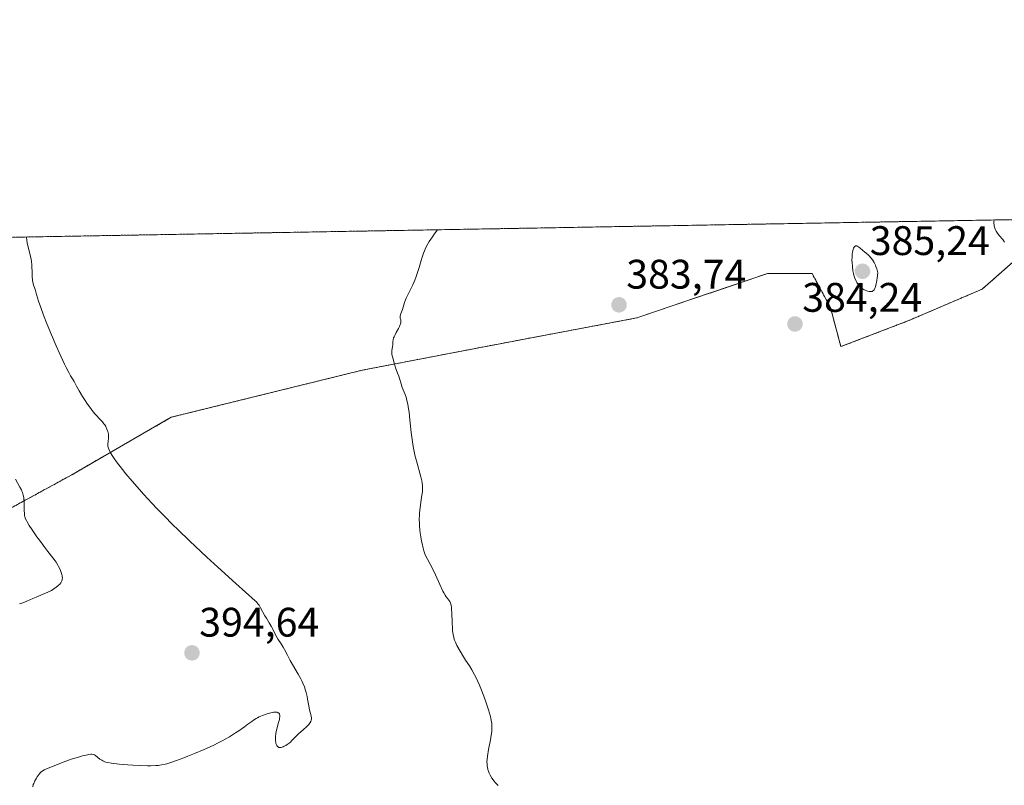
# Model space of a CAD drawing. Units: metres. Extents: x 622261 to 625747, y 4662409 to 4664783.
# Drawn here: x 622701 to 622940, y 4664597 to 4664783 of the extents above; entities that cross this region are included whole.
import ezdxf
from ezdxf.enums import TextEntityAlignment as Align

# ---------------------------------------------------------------- set-up
doc = ezdxf.new("R2010")
doc.units = ezdxf.units.M
doc.header["$MEASUREMENT"] = 0
doc.linetypes.add('TRAZOS', pattern=[0.75, 0.5, -0.25])
for name, color, linetype, lineweight in [('Arbolado forestal', 92, 'TRAZOS', 0), ('Arbolado forestal CxS', 92, 'Continuous', 0), ('Carátula', 7, 'Continuous', 5), ('Comarca CxS', 133, 'Continuous', 0), ('Comunidad Autónoma CxS', 142, 'Continuous', 0), ('Cultivos herbáceos CxS', 92, 'Continuous', 0), ('Curva de nivel normal', 36, 'Continuous', 0), ('Espacio natural protegido CxS', 2, 'Continuous', 0), ('Municipio CxS', 142, 'Continuous', 0), ('Provincia CxS', 1, 'Continuous', 0), ('Punto de cota en terreno', 7, 'Continuous', 0), ('Rótulo de punto de cota en terreno', 19, 'Continuous', 0)]:
    doc.layers.add(name, color=color, linetype=linetype, lineweight=lineweight)
doc.styles.add('Arial', font='txt', dxfattribs={"height": 0.2})

# ---------------------------------------------------------------- blocks, each defined once
blk = doc.blocks.new('*U156')
at = {"layer": 'Cultivos herbáceos CxS', "color": 92, "linetype": 'Continuous', "lineweight": 0}
blk.add_polyline3d([(622685.21, 4664657.17, 395.64), (622713.17, 4664672.42, 392.08), (622737.31, 4664686.4, 388.22), (622783.69, 4664697.84, 385.42), (622816.73, 4664704.19, 384.16), (622850.4, 4664710.54, 383.65), (622882.17, 4664721.34, 384.18), (622892.97, 4664721.34, 384.14), (622897.41, 4664713.09, 383.63), (622899.96, 4664703.56, 383.41), (622916.47, 4664709.91, 383.54), (622934.26, 4664717.53, 380.77), (622948.52, 4664730.04, 379.89)], dxfattribs=at)
blk = doc.blocks.new('*U166')
at = {"layer": 'Curva de nivel normal', "color": 36, "linetype": 'Continuous', "lineweight": 0}
blk.add_polyline3d([(622703.7, 4664596.64, 390), (622703.84, 4664597.17, 390), (622703.95, 4664597.48, 390), (622704.23, 4664598.11, 390), (622704.57, 4664598.72, 390), (622704.81, 4664599.1, 390), (622705.28, 4664599.75, 390), (622705.6, 4664600.12, 390), (622705.77, 4664600.27, 390), (622706.16, 4664600.55, 390), (622706.5, 4664600.74, 390), (622707.46, 4664601.17, 390), (622709.71, 4664602.09, 390), (622711.05, 4664602.6, 390), (622713.04, 4664603.32, 390), (622714.78, 4664603.88, 390), (622715.77, 4664604.15, 390), (622716.34, 4664604.29, 390), (622717.29, 4664604.48, 390), (622717.81, 4664604.54, 390), (622718.03, 4664604.54, 390), (622718.39, 4664604.5, 390), (622718.59, 4664604.44, 390), (622718.72, 4664604.38, 390), (622718.97, 4664604.22, 390), (622720, 4664603.38, 390), (622720.44, 4664603.09, 390), (622720.69, 4664602.95, 390), (622721.19, 4664602.74, 390), (622721.47, 4664602.65, 390), (622721.95, 4664602.52, 390), (622722.84, 4664602.35, 390), (622723.38, 4664602.28, 390), (622724.66, 4664602.14, 390), (622726.81, 4664601.97, 390), (622728, 4664601.9, 390), (622729.82, 4664601.82, 390), (622731.55, 4664601.78, 390), (622732.34, 4664601.78, 390), (622733.59, 4664601.82, 390), (622734.16, 4664601.86, 390), (622734.99, 4664601.97, 390), (622735.84, 4664602.14, 390), (622736.28, 4664602.25, 390), (622736.99, 4664602.45, 390), (622738.63, 4664603, 390), (622740.41, 4664603.67, 390), (622741.4, 4664604.06, 390), (622742.95, 4664604.7, 390), (622745.33, 4664605.73, 390), (622747.64, 4664606.8, 390), (622748.72, 4664607.33, 390), (622749.71, 4664607.84, 390), (622751.46, 4664608.82, 390), (622752.93, 4664609.72, 390), (622753.77, 4664610.27, 390), (622755.14, 4664611.24, 390), (622755.96, 4664611.85, 390), (622756.87, 4664612.54, 390), (622757.29, 4664612.83, 390), (622757.95, 4664613.24, 390), (622758.3, 4664613.43, 390), (622758.68, 4664613.62, 390), (622759.5, 4664613.97, 390), (622760.35, 4664614.27, 390), (622760.89, 4664614.44, 390), (622761.86, 4664614.69, 390), (622762.16, 4664614.74, 390), (622762.65, 4664614.79, 390), (622763.02, 4664614.76, 390), (622763.21, 4664614.7, 390), (622763.31, 4664614.65, 390), (622763.48, 4664614.51, 390), (622763.61, 4664614.34, 390), (622763.66, 4664614.23, 390), (622763.7, 4664614.05, 390), (622763.72, 4664613.7, 390), (622763.66, 4664613.25, 390), (622763.61, 4664612.98, 390), (622763.33, 4664612, 390), (622763.03, 4664610.97, 390), (622762.89, 4664610.41, 390), (622762.72, 4664609.56, 390), (622762.65, 4664608.8, 390), (622762.63, 4664608.43, 390), (622762.65, 4664607.9, 390), (622762.71, 4664607.42, 390), (622762.76, 4664607.2, 390), (622762.89, 4664606.81, 390), (622762.98, 4664606.65, 390), (622763.13, 4664606.45, 390), (622763.27, 4664606.33, 390), (622763.47, 4664606.23, 390), (622763.68, 4664606.19, 390), (622763.92, 4664606.2, 390), (622764.05, 4664606.23, 390), (622764.5, 4664606.37, 390), (622764.75, 4664606.49, 390), (622765.18, 4664606.72, 390), (622765.49, 4664606.91, 390), (622766.19, 4664607.38, 390), (622766.65, 4664607.9, 390), (622767.61, 4664608.88, 390), (622768.25, 4664609.48, 390), (622769.45, 4664610.54, 390), (622770.19, 4664611.22, 390), (622770.73, 4664611.8, 390), (622771.05, 4664612.23, 390), (622771.21, 4664612.55, 390), (622771.32, 4664612.85, 390), (622771.36, 4664613.05, 390), (622771.37, 4664613.46, 390), (622771.35, 4664613.69, 390), (622771.24, 4664614.19, 390), (622770.93, 4664615.26, 390), (622770.79, 4664615.82, 390), (622770.63, 4664616.69, 390), (622770.46, 4664617.92, 390), (622770.34, 4664618.58, 390), (622770.13, 4664619.54, 390), (622769.97, 4664620.06, 390), (622769.68, 4664620.9, 390), (622769.28, 4664621.84, 390), (622769.04, 4664622.35, 390), (622768.77, 4664622.89, 390), (622768.15, 4664624.03, 390), (622766.25, 4664627.36, 390), (622765.54, 4664628.63, 390), (622764.83, 4664629.96, 390), (622764.5, 4664630.53, 390), (622763.99, 4664631.34, 390), (622763.3, 4664632.43, 390), (622762.97, 4664632.99, 390), (622761.64, 4664635.66, 390), (622761.14, 4664636.49, 390), (622760.44, 4664637.6, 390), (622760.08, 4664638.19, 390), (622759.03, 4664640.14, 390), (622758.66, 4664640.74, 390), (622758.46, 4664641.02, 390), (622758.18, 4664641.37, 390), (622758.01, 4664641.54, 390), (622757.7, 4664641.84, 390), (622753.03, 4664645.99, 390), (622748.61, 4664650, 390), (622745.98, 4664652.43, 390), (622741.8, 4664656.36, 390), (622739.01, 4664659.06, 390), (622737.64, 4664660.4, 390), (622735.68, 4664662.36, 390), (622733.84, 4664664.25, 390), (622732.69, 4664665.46, 390), (622730.57, 4664667.76, 390), (622729.6, 4664668.84, 390), (622727.85, 4664670.85, 390), (622726.34, 4664672.66, 390), (622725.46, 4664673.74, 390), (622724.05, 4664675.58, 390), (622723.45, 4664676.42, 390), (622723.11, 4664676.91, 390), (622722.6, 4664677.74, 390), (622722.41, 4664678.08, 390), (622722.15, 4664678.67, 390), (622722.01, 4664679.15, 390), (622721.96, 4664679.42, 390), (622721.96, 4664679.93, 390), (622722, 4664680.51, 390), (622722.08, 4664681.3, 390), (622722.1, 4664681.7, 390), (622722.08, 4664682.32, 390), (622722.03, 4664682.62, 390), (622721.96, 4664682.93, 390), (622721.89, 4664683.14, 390), (622721.73, 4664683.55, 390), (622721.42, 4664684.15, 390), (622721.17, 4664684.54, 390), (622720.99, 4664684.79, 390), (622720.61, 4664685.27, 390), (622719.89, 4664686.05, 390), (622719.17, 4664686.81, 390), (622718.78, 4664687.26, 390), (622718.12, 4664688.06, 390), (622717.77, 4664688.54, 390), (622717.03, 4664689.59, 390), (622716.29, 4664690.72, 390), (622715.81, 4664691.46, 390), (622714.99, 4664692.82, 390), (622714.33, 4664693.98, 390), (622713.74, 4664695.06, 390), (622713.5, 4664695.48, 390), (622712.9, 4664696.46, 390), (622712.45, 4664697.28, 390), (622711.82, 4664698.5, 390), (622711.43, 4664699.31, 390), (622710.12, 4664702.14, 390), (622709.38, 4664703.79, 390), (622708.25, 4664706.4, 390), (622707.19, 4664708.94, 390), (622706.31, 4664711.2, 390), (622705.64, 4664713.09, 390), (622705.13, 4664714.63, 390), (622704.64, 4664716.23, 390), (622704.45, 4664716.87, 390), (622704.18, 4664717.65, 390), (622703.9, 4664718.52, 390), (622703.78, 4664718.93, 390), (622703.65, 4664719.59, 390), (622703.6, 4664719.97, 390), (622703.57, 4664720.38, 390), (622703.53, 4664721.32, 390), (622703.47, 4664723.34, 390), (622703.4, 4664724.3, 390), (622703.34, 4664724.74, 390), (622703.19, 4664725.54, 390), (622702.6, 4664727.69, 390), (622702.36, 4664728.8, 390), (622702.25, 4664729.46, 390), (622702.18, 4664730.07, 390), (622702.19, 4664730.2, 390)], dxfattribs=at)
blk = doc.blocks.new('*U167')
at = {"layer": 'Curva de nivel normal', "color": 36, "linetype": 'Continuous', "lineweight": 0}
blk.add_polyline3d([(622816.72, 4664596.96, 385), (622816.04, 4664597.68, 385), (622815.74, 4664598.04, 385), (622815.22, 4664598.76, 385), (622814.8, 4664599.47, 385), (622814.58, 4664599.94, 385), (622814.45, 4664600.24, 385), (622814.25, 4664600.83, 385), (622814.11, 4664601.39, 385), (622814.06, 4664601.67, 385), (622814.02, 4664602.1, 385), (622814.01, 4664602.8, 385), (622814.04, 4664603.19, 385), (622814.14, 4664604.06, 385), (622814.41, 4664605.67, 385), (622814.86, 4664608.04, 385), (622815.05, 4664609.18, 385), (622815.17, 4664610.11, 385), (622815.2, 4664610.57, 385), (622815.21, 4664611.26, 385), (622815.16, 4664611.99, 385), (622815.12, 4664612.39, 385), (622814.96, 4664613.25, 385), (622814.85, 4664613.73, 385), (622814.65, 4664614.51, 385), (622814.39, 4664615.38, 385), (622813.74, 4664617.32, 385), (622813.24, 4664618.69, 385), (622812.52, 4664620.5, 385), (622812.16, 4664621.37, 385), (622811.37, 4664623.13, 385), (622811, 4664623.87, 385), (622810.32, 4664625.1, 385), (622809.73, 4664626.04, 385), (622808.8, 4664627.37, 385), (622808.3, 4664628.18, 385), (622807.53, 4664629.59, 385), (622806.73, 4664630.97, 385), (622806.36, 4664631.74, 385), (622806.16, 4664632.24, 385), (622806.07, 4664632.51, 385), (622805.95, 4664632.94, 385), (622805.79, 4664633.68, 385), (622805.67, 4664634.53, 385), (622805.63, 4664635.01, 385), (622805.54, 4664636.63, 385), (622805.48, 4664638.85, 385), (622805.43, 4664639.78, 385), (622805.39, 4664640.17, 385), (622805.29, 4664640.8, 385), (622805.16, 4664641.28, 385), (622805.05, 4664641.53, 385), (622804.97, 4664641.69, 385), (622804.78, 4664641.98, 385), (622804.52, 4664642.3, 385), (622804.12, 4664642.83, 385), (622803.89, 4664643.17, 385), (622803.52, 4664643.8, 385), (622803.32, 4664644.19, 385), (622802.58, 4664645.8, 385), (622801.48, 4664648.16, 385), (622800.67, 4664649.8, 385), (622799.01, 4664652.99, 385), (622798.71, 4664653.97, 385), (622798.54, 4664654.59, 385), (622798.25, 4664655.77, 385), (622798.13, 4664656.33, 385), (622797.94, 4664657.38, 385), (622797.8, 4664658.35, 385), (622797.73, 4664658.95, 385), (622797.64, 4664660.06, 385), (622797.6, 4664660.63, 385), (622797.58, 4664661.68, 385), (622797.59, 4664662.63, 385), (622797.63, 4664663.23, 385), (622797.75, 4664664.41, 385), (622797.95, 4664665.75, 385), (622798.22, 4664667.48, 385), (622798.32, 4664668.28, 385), (622798.37, 4664668.93, 385), (622798.38, 4664669.25, 385), (622798.36, 4664669.73, 385), (622798.27, 4664670.52, 385), (622798.19, 4664670.95, 385), (622797.96, 4664671.95, 385), (622796.87, 4664675.79, 385), (622796.6, 4664676.85, 385), (622796.23, 4664678.49, 385), (622796.07, 4664679.33, 385), (622795.82, 4664681.01, 385), (622795.62, 4664682.67, 385), (622795.3, 4664685.78, 385), (622795.08, 4664687.61, 385), (622794.97, 4664688.44, 385), (622794.78, 4664689.55, 385), (622794.57, 4664690.51, 385), (622794.36, 4664691.31, 385), (622794.13, 4664691.96, 385), (622793.67, 4664693.05, 385), (622793.45, 4664693.6, 385), (622793.15, 4664694.51, 385), (622792.77, 4664695.79, 385), (622792.58, 4664696.38, 385), (622792.28, 4664697.14, 385), (622791.92, 4664698, 385), (622791.77, 4664698.41, 385), (622791.61, 4664699.04, 385), (622791.43, 4664699.86, 385), (622791.34, 4664700.25, 385), (622790.99, 4664701.34, 385), (622790.92, 4664701.73, 385), (622790.9, 4664701.94, 385), (622790.9, 4664702.16, 385), (622790.93, 4664702.61, 385), (622791.06, 4664703.55, 385), (622791.11, 4664703.98, 385), (622791.14, 4664704.76, 385), (622791.2, 4664705.18, 385), (622791.34, 4664705.67, 385), (622791.46, 4664705.96, 385), (622791.6, 4664706.28, 385), (622791.97, 4664706.99, 385), (622792.5, 4664707.99, 385), (622792.74, 4664708.47, 385), (622792.93, 4664708.91, 385), (622793, 4664709.11, 385), (622793.06, 4664709.38, 385), (622793.09, 4664709.54, 385), (622793.09, 4664709.83, 385), (622793.06, 4664710.08, 385), (622792.95, 4664710.5, 385), (622792.9, 4664710.81, 385), (622792.91, 4664710.98, 385), (622792.98, 4664711.33, 385), (622793.46, 4664712.61, 385), (622793.98, 4664714.28, 385), (622794.23, 4664714.96, 385), (622794.4, 4664715.34, 385), (622795.02, 4664716.6, 385), (622795.67, 4664717.9, 385), (622796.01, 4664718.61, 385), (622796.5, 4664719.74, 385), (622796.73, 4664720.33, 385), (622797.15, 4664721.56, 385), (622797.55, 4664722.82, 385), (622798.04, 4664724.48, 385), (622798.28, 4664725.27, 385), (622798.62, 4664726.3, 385), (622798.82, 4664726.82, 385), (622799.19, 4664727.64, 385), (622799.69, 4664728.56, 385), (622799.99, 4664729.07, 385), (622800.75, 4664730.22, 385), (622801.21, 4664730.87, 385), (622802.02, 4664731.95, 385), (622802.02, 4664731.95, 385)], dxfattribs=at)
blk = doc.blocks.new('*U171')
at = {"layer": 'Curva de nivel normal', "color": 36, "linetype": 'Continuous', "lineweight": 0}
blk.add_polyline3d([(622700.47, 4664641.06, 395), (622701.28, 4664641.34, 395), (622702.29, 4664641.76, 395), (622703.75, 4664642.41, 395), (622704.52, 4664642.75, 395), (622706.83, 4664643.7, 395), (622707.9, 4664644.19, 395), (622708.23, 4664644.36, 395), (622708.84, 4664644.72, 395), (622709.38, 4664645.1, 395), (622709.71, 4664645.35, 395), (622709.9, 4664645.52, 395), (622710.25, 4664645.86, 395), (622710.52, 4664646.2, 395), (622710.64, 4664646.38, 395), (622710.76, 4664646.65, 395), (622710.85, 4664646.94, 395), (622710.87, 4664647.1, 395), (622710.89, 4664647.44, 395), (622710.87, 4664647.62, 395), (622710.83, 4664647.92, 395), (622710.75, 4664648.24, 395), (622710.52, 4664648.95, 395), (622710.32, 4664649.45, 395), (622709.99, 4664650.14, 395), (622709.81, 4664650.48, 395), (622709.36, 4664651.22, 395), (622709.12, 4664651.57, 395), (622708.61, 4664652.26, 395), (622707.38, 4664653.78, 395), (622706.62, 4664654.74, 395), (622705.3, 4664656.53, 395), (622704.69, 4664657.39, 395), (622703.55, 4664659.06, 395), (622702.85, 4664660.14, 395), (622702.34, 4664660.99, 395), (622702.15, 4664661.34, 395), (622701.89, 4664661.93, 395), (622701.78, 4664662.28, 395), (622701.72, 4664662.5, 395), (622701.66, 4664662.95, 395), (622701.62, 4664663.81, 395), (622701.61, 4664665.07, 395), (622701.6, 4664665.71, 395), (622701.56, 4664666.52, 395), (622701.51, 4664666.92, 395), (622701.39, 4664667.52, 395), (622701.21, 4664668.13, 395), (622701.08, 4664668.45, 395), (622700.94, 4664668.77, 395), (622700.59, 4664669.44, 395), (622699.47, 4664671.36, 395)], dxfattribs=at)
blk = doc.blocks.new('*U172')
at = {"layer": 'Curva de nivel normal', "color": 36, "linetype": 'Continuous', "lineweight": 0}
blk.add_polyline3d([(622937.19, 4664734.33, 380), (622937.14, 4664733.89, 380), (622937.13, 4664733.61, 380), (622937.17, 4664733.08, 380), (622937.21, 4664732.83, 380), (622937.34, 4664732.35, 380), (622937.52, 4664731.9, 380), (622937.67, 4664731.62, 380), (622938, 4664731.1, 380), (622938.4, 4664730.57, 380), (622939.27, 4664729.55, 380), (622939.7, 4664728.97, 380)], dxfattribs=at)
blk = doc.blocks.new('5PATER')
at = {"layer": 'Carátula', "linetype": 'Continuous', "lineweight": 5}
h = blk.add_hatch(color=250, dxfattribs=at)
edge = h.paths.add_edge_path()
edge.add_ellipse((0, 0.01), major_axis=(-1.33, -1.34), ratio=0.999422, start_angle=0, end_angle=360)

msp = doc.modelspace()

# ---------------------------------------------------------------- linework, layer by layer
at = {"layer": 'Arbolado forestal', "color": 92, "linetype": 'TRAZOS', "lineweight": 0}
for points in [[(622544.44, 4664727.43, 402.73), (622951.67, 4664734.58, 379.95)], [(622948.52, 4664730.04, 379.89), (622934.26, 4664717.53, 380.77), (622916.47, 4664709.91, 383.54), (622899.96, 4664703.56, 383.41), (622897.41, 4664713.09, 383.63), (622892.97, 4664721.34, 384.14), (622882.17, 4664721.34, 384.18), (622850.4, 4664710.54, 383.65), (622816.73, 4664704.19, 384.16), (622783.69, 4664697.84, 385.42), (622737.31, 4664686.4, 388.22), (622713.17, 4664672.42, 392.08), (622685.21, 4664657.17, 395.64), (622649, 4664636.84, 395.75), (622610.05, 4664614.26, 399.31)]]:
    msp.add_polyline3d(points, dxfattribs=at)
at = {"layer": 'Arbolado forestal CxS', "color": 92, "linetype": 'Continuous', "lineweight": 0}
msp.add_polyline3d([(622948.52, 4664730.04, 379.89), (622934.26, 4664717.53, 380.77), (622916.47, 4664709.91, 383.54), (622899.96, 4664703.56, 383.41), (622897.41, 4664713.09, 383.63), (622892.97, 4664721.34, 384.14), (622882.17, 4664721.34, 384.18), (622850.4, 4664710.54, 383.65), (622816.73, 4664704.19, 384.16), (622783.69, 4664697.84, 385.42), (622737.31, 4664686.4, 388.22), (622713.17, 4664672.42, 392.08), (622685.21, 4664657.17, 395.64), (622649, 4664636.84, 395.75), (622610.05, 4664614.26, 399.31), (622593.79, 4664669.7, 400.94), (622578.78, 4664694.2, 401.56), (622557.56, 4664709.71, 403.46), (622556.25, 4664712.22, 403.07), (622544.44, 4664727.43, 402.73), (622951.67, 4664734.58, 379.95), (622948.52, 4664730.04, 379.89)], close=True, dxfattribs=at)
at = {"layer": 'Comarca CxS', "color": 133, "linetype": 'Continuous', "lineweight": 0}
msp.add_polyline3d([(625746.54, 4662469.87, 387.51), (622301.34, 4662409.36, 372.27), (622261.29, 4664722.45, 424.42), (625705.38, 4664782.98, 424.01), (625746.54, 4662469.87, 387.51)], close=True, dxfattribs=at)
at = {"layer": 'Comunidad Autónoma CxS', "color": 142, "linetype": 'Continuous', "lineweight": 0}
msp.add_polyline3d([(625746.54, 4662469.87, 387.51), (622301.34, 4662409.36, 372.27), (622261.29, 4664722.45, 424.42), (625705.38, 4664782.98, 424.01), (625746.54, 4662469.87, 387.51)], close=True, dxfattribs=at)
at = {"layer": 'Cultivos herbáceos CxS', "color": 92, "linetype": 'Continuous', "lineweight": 0}
msp.add_polyline3d([(622948.52, 4664730.04, 379.89), (622934.26, 4664717.53, 380.77), (622916.47, 4664709.91, 383.54), (622899.96, 4664703.56, 383.41), (622897.41, 4664713.09, 383.63), (622892.97, 4664721.34, 384.14), (622882.17, 4664721.34, 384.18), (622850.4, 4664710.54, 383.65), (622816.73, 4664704.19, 384.16), (622783.69, 4664697.84, 385.42), (622737.31, 4664686.4, 388.22), (622713.17, 4664672.42, 392.08), (622685.21, 4664657.17, 395.64), (622649, 4664636.84, 395.75), (622610.05, 4664614.26, 399.31)], dxfattribs=at)
at = {"layer": 'Curva de nivel normal', "color": 36, "linetype": 'Continuous', "lineweight": 0}
msp.add_polyline3d([(622907.26, 4664716.92, 385), (622907.55, 4664716.97, 385), (622907.68, 4664717.02, 385), (622907.87, 4664717.16, 385), (622908.05, 4664717.38, 385), (622908.14, 4664717.52, 385), (622908.3, 4664717.89, 385), (622908.38, 4664718.12, 385), (622908.49, 4664718.53, 385), (622908.7, 4664719.6, 385), (622908.8, 4664720.28, 385), (622908.94, 4664721.49, 385), (622908.69, 4664722.44, 385), (622908.49, 4664723, 385), (622908.35, 4664723.35, 385), (622908.05, 4664723.97, 385), (622907.82, 4664724.38, 385), (622907.65, 4664724.63, 385), (622907.32, 4664725.08, 385), (622906.81, 4664725.65, 385), (622906.47, 4664725.97, 385), (622905.82, 4664726.53, 385), (622904.66, 4664727.51, 385), (622904.21, 4664727.84, 385), (622903.95, 4664727.97, 385), (622903.83, 4664728.01, 385), (622903.67, 4664728.03, 385), (622903.52, 4664728.01, 385), (622903.42, 4664727.97, 385), (622903.25, 4664727.83, 385), (622903.18, 4664727.73, 385), (622903.04, 4664727.49, 385), (622902.92, 4664727.18, 385), (622902.86, 4664726.95, 385), (622902.76, 4664726.41, 385), (622902.72, 4664726.07, 385), (622902.67, 4664725.34, 385), (622902.66, 4664724.56, 385), (622902.68, 4664724.03, 385), (622902.75, 4664723.01, 385), (622902.88, 4664721.97, 385), (622903.01, 4664721.34, 385), (622903.11, 4664720.94, 385), (622903.35, 4664720.18, 385), (622903.65, 4664719.46, 385), (622903.83, 4664719.11, 385), (622904.15, 4664718.62, 385), (622904.54, 4664718.17, 385), (622904.76, 4664717.96, 385), (622905.1, 4664717.7, 385), (622905.59, 4664717.4, 385), (622905.85, 4664717.27, 385), (622906.24, 4664717.11, 385), (622906.43, 4664717.04, 385), (622906.81, 4664716.95, 385), (622906.99, 4664716.93, 385), (622907.26, 4664716.92, 385)], dxfattribs=at)
at = {"layer": 'Espacio natural protegido CxS', "color": 2, "linetype": 'Continuous', "lineweight": 0}
msp.add_polyline3d([(625746.54, 4662469.87, 387.51), (622301.34, 4662409.36, 372.27), (622261.29, 4664722.45, 424.42), (625705.38, 4664782.98, 424.01), (625746.54, 4662469.87, 387.51)], close=True, dxfattribs=at)
at = {"layer": 'Municipio CxS', "color": 142, "linetype": 'Continuous', "lineweight": 0}
msp.add_polyline3d([(623961.61, 4662438.52, 380.67), (622301.34, 4662409.36, 372.27), (622263.93, 4664569.78, 445.97), (622273.6, 4664580.2, 446.41), (622288.26, 4664596.81, 447.01), (622316.2, 4664628.85, 447.54), (622357.89, 4664660.68, 448.58), (622391.59, 4664684.96, 449.6), (622396.07, 4664688.2, 449.26), (622448.04, 4664725.72, 422.21), (622448.07, 4664725.73, 422.2), (625358.93, 4664776.89, 430.03)], dxfattribs=at)
at = {"layer": 'Provincia CxS', "color": 1, "linetype": 'Continuous', "lineweight": 0}
msp.add_polyline3d([(625746.54, 4662469.87, 387.51), (622301.34, 4662409.36, 372.27), (622261.29, 4664722.45, 424.42), (625705.38, 4664782.98, 424.01), (625746.54, 4662469.87, 387.51)], close=True, dxfattribs=at)

# ---------------------------------------------------------------- block references
at = {"layer": 'Cultivos herbáceos CxS', "color": 92, "linetype": 'Continuous', "lineweight": 0}
msp.add_blockref('*U156', (0, 0), dxfattribs=at)
at = {"layer": 'Curva de nivel normal', "color": 36, "linetype": 'Continuous', "lineweight": 0}
for name in ['*U172', '*U167', '*U171', '*U166']:
    msp.add_blockref(name, (0, 0), dxfattribs=at)
at = {"layer": 'Punto de cota en terreno', "linetype": 'Continuous', "lineweight": 0}
for p in [(622905.22, 4664721.87, 385.24), (622846.08, 4664713.71, 383.74), (622888.81, 4664709.07, 384.24), (622742.37, 4664629.18, 394.64)]:
    msp.add_blockref('5PATER', p, dxfattribs=at)

# ---------------------------------------------------------------- texts
at = {"layer": 'Rótulo de punto de cota en terreno', "color": 19, "linetype": 'Continuous', "lineweight": 0, "style": 'Arial'}
for s, p in [('385,24', (622906.98, 4664723.63)), ('383,74', (622847.84, 4664715.47)), ('384,24', (622890.57, 4664709.84)), ('394,64', (622744.13, 4664630.94))]:
    msp.add_text(s, height=7, dxfattribs=at).set_placement(p, align=Align.BOTTOM_LEFT)

doc.saveas('drawing.dxf')
